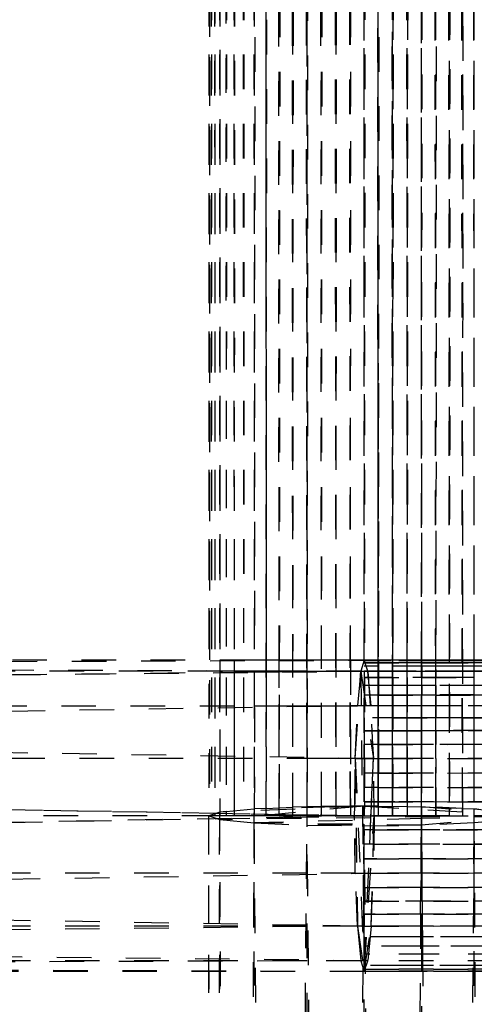
# Model space of a CAD drawing. Units: millimetres. Extents: x -2702 to 6465, y -2169 to 4989.
# Drawn here: x -738 to -712, y -197 to -140 of the extents above; entities that cross this region are included whole.
import ezdxf

# ---------------------------------------------------------------- set-up
doc = ezdxf.new("R2010")
doc.units = ezdxf.units.MM
doc.linetypes.add('Hidden', pattern=[4, 2, -2])
doc.layers.add('ORG7107A', color=7, linetype='Hidden', true_color=0x000000)
doc.layers.add('Safety zone', color=7, linetype='Continuous', true_color=0x000000)

msp = doc.modelspace()

# ---------------------------------------------------------------- linework, layer by layer
at = {"layer": 'ORG7107A', "color": 18, "lineweight": -3, "true_color": 0x000000}
for points in [[(-727.328, 1014.378), (-727.328, -176.65)], [(-727.178, 1014.378), (-727.178, -185.62)], [(-726.98, 1014.378), (-727.178, -185.62)], [(-726.98, 1014.378), (-726.696, -185.408)], [(-726.98, 1014.378), (-726.696, -185.408)], [(-726.98, 1014.378), (-726.98, -185.62)], [(-726.696, 1014.177), (-726.98, -185.458)], [(-726.696, 1014.176), (-726.322, -185.373)], [(-726.322, 1014.378), (-725.861, -185.328)], [(-726.322, 1014.378), (-726.322, -185.62)], [(-725.861, 1014.378), (-726.322, -185.373)], [(-725.861, 1014.378), (-725.315, -185.62)], [(-725.315, 1014.378), (-724.692, -185.215)], [(-725.315, 1014.378), (-725.315, -185.62)], [(-724.692, 1014.378), (-725.315, -185.62)], [(-724.692, 1014.378), (-724.001, -185.185)], [(-724, -185.62), (-723.253, 1014.378)], [(-723.253, -176.62), (-723.253, 1014.378)], [(-722.461, -185.122), (-721.641, 1014.378)], [(-722.461, -185.62), (-722.461, 1014.378)], [(-719.965, -185.067), (-719.136, 1014.378)], [(-719.965, -185.62), (-719.965, 1014.378)], [(-718.328, -184.811), (-718.328, 1014.378)], [(-717.519, -183.982), (-717.519, 1014.378)], [(-716.692, -183.144), (-717.519, 1014.378)], [(-717.519, -183.982), (-717.519, 1014.378)], [(-716.69, -182.305), (-716.69, 1014.378)], [(-716.69, -179.254), (-716.69, 1014.378)], [(-715.851, 1014.378), (-716.685, -178.086)], [(-715.851, -179.255), (-715.851, 1014.378)], [(-715.015, 1014.378), (-715.85, -183.142)], [(-715.015, -176.967), (-715.015, 1014.378)], [(-723.253, -185.155), (-724, 1013.962)], [(-724, -185.62), (-724, 1013.962)], [(-722.462, -185.122), (-723.252, 1013.933)], [(-713.403, -184.814), (-714.193, 1011.898)], [(-727.292, 1006.009), (-727.328, -185.62)], [(-727.291, 1006.009), (-727.291, -176.65)], [(-726.696, 722.656), (-726.696, -185.408)], [(-721.013, 714.322), (-721.64, -185.087)], [(-727.127, 706.01), (-726.98, -185.458)], [(-712.655, -184.814), (-712.655, 416.013)], [(-711.964, -184.815), (-712.31, 415.184)], [(-720.805, -185.113), (-721.222, 414.338)], [(-719.966, -185.067), (-720.385, 414.333)], [(-719.137, -185.057), (-719.551, 414.348)], [(-716.271, 414.379), (-715.852, -184.813)], [(-714.195, -184.811), (-714.605, 414.376)], [(-712.656, -184.815), (-713.029, 414.376)], [(-727.234, 414.233), (-727.291, -185.62)], [(-711.964, -183.982), (-711.964, 411.902)], [(-712.313, 408.015), (-712.654, -183.143)], [(-727.234, 406.011), (-727.178, -177.223)], [(-713.403, -183.982), (-713.403, 405.726)], [(-727.309, 405.409), (-727.292, -176.65)], [(-722.863, 405.379), (-723.252, -185.155)], [(-713.035, 405.529), (-713.403, -185.62)], [(-724.514, 123.38), (-724.687, -176.62)], [(-718.536, 122.747), (-718.328, -184.811)], [(-715.23, 122.747), (-715.021, -176.967)], [(-717.721, 113.571), (-717.52, -183.981)], [(-717.524, -178.086), (-717.717, 108.707)], [(-721.641, -185.087), (-721.641, 108.063)], [(-721.641, -182.307), (-721.641, 108.063)], [(-719.136, -185.057), (-719.136, 108.011)], [(-717.317, 107.392), (-717.516, -181.485)], [(-714.001, 106.849), (-714.189, -177.627)], [(-727.291, 106.012), (-727.291, -176.65)], [(-724.692, 106.012), (-724.692, -185.214)], [(-721.641, -185.087), (-721.84, 106.012)], [(-718.131, 106.385), (-718.324, -179.947)], [(-716.892, 106.384), (-716.696, -177.625)], [(-907.455, -176.62), (-725.86, -177.227)], [(-907.247, -177.252), (-718.328, -176.62)], [(-726.693, -176.62), (-726.696, -185.408)], [(-725.861, -176.62), (-725.861, -179.256)], [(-725.857, -176.62), (-725.861, -185.327)], [(-724.687, -176.62), (-724.692, -176.62)], [(-724.688, -179.352), (-724.687, -176.62)], [(-723.253, -185.155), (-723.258, -176.62)], [(-723.253, -182.219), (-723.253, -176.62)], [(-723.247, -176.62), (-723.252, -176.62)], [(-721.634, -176.62), (-721.641, -176.62)], [(-720.804, -185.077), (-720.798, -176.619)], [(-720.804, -185.078), (-720.804, -176.62)], [(-720.798, -176.62), (-720.804, -176.62)], [(-719.13, -176.62), (-719.136, -185.057)], [(-719.13, -176.62), (-719.136, -176.62)], [(-717.513, -176.62), (-718.328, -176.62)], [(-410.331, -176.629), (-718.328, -176.62)], [(-718.12, -177.252), (-718.328, -176.62)], [(-420.799, -176.684), (-718.328, -176.656)], [(-414.195, -176.656), (-718.328, -176.656)], [(-717.513, -176.77), (-718.328, -176.77)], [(-718.322, -176.967), (-718.328, -176.967)], [(-718.322, -176.77), (-717.513, -176.77)], [(-718.322, -176.77), (-425.861, -176.818)], [(-717.512, -176.967), (-718.322, -176.967)], [(-118.329, -176.638), (-718.321, -176.656)], [(-717.519, -176.967), (-717.519, -176.77)], [(-716.69, -176.62), (-717.513, -176.62)], [(-410.334, -177.04), (-717.513, -176.967)], [(-717.513, -176.967), (-717.513, -176.967)], [(-716.684, -176.62), (-716.69, -176.62)], [(-716.684, -176.77), (-716.69, -176.77)], [(-716.684, -176.967), (-716.689, -176.967)], [(-715.851, -176.62), (-716.684, -176.62)], [(-716.684, -176.966), (-716.684, -176.77)], [(-715.851, -176.967), (-716.684, -176.967)], [(479.194, -176.968), (-716.684, -177.251)], [(-715.845, -176.62), (-715.851, -176.62)], [(-715.845, -176.656), (-715.851, -176.656)], [(-715.851, -176.77), (-715.85, -176.77)], [(-715.845, -176.967), (-715.851, -176.967)], [(-715.845, -176.77), (-715.85, -176.77)], [(-715.845, -176.967), (-715.846, -176.967)], [(-715.015, -176.62), (-715.845, -176.62)], [(-715.015, -176.656), (-715.845, -176.656)], [(-715.845, -176.967), (-715.845, -176.77)], [(-715.015, -176.968), (-715.845, -176.968)], [(-715.021, -176.968), (-715.016, -184.813)], [(-715.009, -176.62), (-715.015, -176.62)], [(-715.008, -176.656), (-715.015, -176.656)], [(-715.009, -176.77), (-715.015, -176.77)], [(-715.009, -176.967), (-715.015, -176.967)], [(-715.009, -176.968), (-715.015, -176.968)], [(-714.194, -176.62), (-715.009, -176.62)], [(-715.009, -176.77), (-715.008, -176.77)], [(-715.009, -176.966), (-715.009, -176.77)], [(-715.009, -176.966), (-715.009, -177.626)], [(-715.009, -176.967), (-715.009, -176.967)], [(-714.194, -176.968), (-715.009, -176.968)], [(-714.194, -176.656), (-715.008, -176.656)], [(-715.008, -176.77), (-714.194, -176.77)], [(-714.188, -176.656), (-714.195, -176.656)], [(-714.188, -176.62), (-714.194, -176.62)], [(-714.189, -176.656), (-714.194, -176.656)], [(-714.194, -176.77), (-714.188, -176.77)], [(-714.194, -176.77), (-714.194, -176.77)], [(-714.194, -178.632), (-714.194, -176.771)], [(-714.188, -176.771), (-714.194, -176.771)], [(-714.188, -176.966), (-714.194, -176.966)], [(-714.188, -176.968), (-714.194, -176.968)], [(-713.403, -176.62), (-714.188, -176.62)], [(-713.403, -176.657), (-714.188, -176.656)], [(-714.188, -176.77), (-713.403, -176.77)], [(-711.963, -176.967), (-714.188, -176.967)], [(-713.403, -176.968), (-714.188, -176.968)], [(-713.403, -176.656), (-713.404, -176.656)], [(-713.403, -176.62), (-713.403, -176.62)], [(-713.397, -176.62), (-713.403, -176.62)], [(-713.397, -176.657), (-713.403, -176.657)], [(-713.403, -176.769), (-712.654, -176.769)], [(-713.397, -176.771), (-713.403, -176.771)], [(-713.397, -176.966), (-713.403, -176.966)], [(-713.398, -176.968), (-713.403, -176.968)], [(-712.655, -176.62), (-713.397, -176.62)], [(-712.655, -176.657), (-713.397, -176.657)], [(-712.655, -176.968), (-713.397, -176.968)], [(-712.65, -176.62), (-712.655, -176.62)], [(-712.65, -176.657), (-712.655, -176.657)], [(-712.655, -176.77), (-712.65, -176.77)], [(-712.65, -176.771), (-712.655, -176.771)], [(-710.331, -176.966), (-712.655, -176.966)], [(-712.65, -176.968), (-712.655, -176.968)], [(-711.964, -176.62), (-712.65, -176.62)], [(-711.964, -176.657), (-712.65, -176.657)], [(-710.334, -176.77), (-712.65, -176.77)], [(-712.65, -176.77), (-712.649, -176.77)], [(-711.964, -176.969), (-712.65, -176.968)], [(-711.959, -176.657), (-711.964, -176.657)], [(-711.964, -176.966), (-711.964, -176.771)], [(-724.692, -177.317), (-907.854, -179.256)], [(-718.536, -177.252), (-907.247, -177.252)], [(-907.056, -179.256), (-718.12, -177.252)], [(-726.696, -177.343), (-726.696, -185.408)], [(-726.696, -177.343), (-726.696, -185.409)], [(-725.86, -177.227), (-725.857, -177.227)], [(-725.857, -177.227), (-723.253, -177.236)], [(-724.686, -177.317), (-724.692, -177.317)], [(-723.253, -177.302), (-724.686, -177.317)], [(-723.253, -177.236), (-723.247, -177.236)], [(-723.247, -177.301), (-723.253, -177.302)], [(-723.247, -177.236), (-721.64, -177.241)], [(-721.64, -177.284), (-723.247, -177.301)], [(-721.64, -177.241), (-721.635, -177.241)], [(-721.635, -177.284), (-721.64, -177.284)], [(-721.635, -177.241), (-720.804, -177.244)], [(-720.804, -177.276), (-721.635, -177.284)], [(-720.804, -177.244), (-720.798, -177.244)], [(-720.798, -177.276), (-720.804, -177.276)], [(-720.798, -177.244), (-719.136, -177.25)], [(-719.136, -177.258), (-720.798, -177.276)], [(-719.136, -177.25), (-719.131, -177.25)], [(-719.131, -177.258), (-719.136, -177.258)], [(-719.131, -177.25), (-718.535, -177.252)], [(-718.535, -177.252), (-719.131, -177.258)], [(-718.852, -182.307), (-718.535, -177.252)], [(-718.535, -177.252), (-718.328, -177.252)], [(-718.535, -177.252), (-717.803, -182.306)], [(-718.535, -177.252), (-718.328, -194.583)], [(-718.535, -177.256), (-718.535, -177.252)], [(-718.535, -177.256), (-718.328, -177.254)], [(-718.535, -177.256), (-718.442, -185.048)], [(-717.519, -177.252), (-718.328, -177.252)], [(-718.328, -177.252), (-717.513, -177.252)], [(-718.328, -177.254), (-718.322, -177.254)], [(-718.322, -177.254), (-718.12, -177.252)], [(-417.514, -177.531), (-718.322, -177.625)], [(-718.12, -177.252), (-717.803, -182.306)], [(-717.929, -179.256), (-718.12, -177.252)], [(-716.69, -177.251), (-717.52, -177.251)], [(-411.337, -177.252), (-717.519, -177.252)], [(-717.513, -177.252), (-414.195, -177.346)], [(-716.69, -177.252), (-716.684, -177.252)], [(-715.845, -177.251), (-715.845, -177.251)], [(-715.845, -177.252), (-715.015, -177.252)], [(-715.015, -177.252), (-715.009, -177.252)], [(-715.009, -177.252), (-714.194, -177.252)], [(-714.194, -177.252), (-714.189, -177.252)], [(-714.189, -177.253), (-714.194, -177.253)], [(-714.188, -177.251), (-714.189, -177.251)], [(-714.189, -177.252), (-713.403, -177.252)], [(-713.403, -177.253), (-714.189, -177.253)], [(-713.403, -177.25), (-714.188, -177.251)], [(-713.403, -177.252), (-713.397, -177.252)], [(-713.397, -177.253), (-713.403, -177.253)], [(-713.397, -177.25), (-713.402, -177.25)], [(-712.655, -177.25), (-713.397, -177.25)], [(-713.397, -177.252), (-712.655, -177.252)], [(-712.655, -177.253), (-713.397, -177.253)], [(-712.65, -177.25), (-712.655, -177.25)], [(-712.655, -177.252), (-712.65, -177.252)], [(-712.65, -177.253), (-712.655, -177.253)], [(-711.964, -177.25), (-712.65, -177.25)], [(-712.65, -177.252), (-711.964, -177.252)], [(-711.964, -177.254), (-712.65, -177.253)], [(-711.959, -177.254), (-711.964, -177.254)], [(-717.513, -177.625), (-718.328, -177.625)], [(-718.323, -178.087), (-718.328, -178.087)], [(-717.519, -178.086), (-718.323, -178.087)], [(-717.513, -178.087), (-718.323, -178.087)], [(-717.519, -178.087), (-718.323, -178.087)], [(-718.322, -177.625), (-715.015, -177.626)], [(-717.521, -182.306), (-717.524, -178.087)], [(-717.519, -178.086), (-717.519, -177.625)], [(-717.513, -178.086), (-717.519, -178.086)], [(-717.519, -178.087), (-717.519, -178.087)], [(-717.513, -178.086), (-717.514, -178.086)], [(-715.01, -178.088), (-717.514, -178.087)], [(-717.514, -178.087), (-717.514, -178.087)], [(-716.696, -177.626), (-716.691, -184.812)], [(185.809, -177.739), (-716.691, -178.086)], [(-716.685, -178.087), (-716.691, -178.087)], [(-715.015, -178.087), (-716.685, -178.087)], [(-711.964, -177.625), (-715.851, -177.625)], [(-715.846, -177.625), (-715.846, -177.625)], [(-715.015, -180.692), (-715.015, -177.626)], [(-714.189, -178.087), (-715.015, -178.087)], [(-715.014, -177.626), (-423.253, -177.739)], [(-715.01, -178.085), (-715.011, -179.253)], [(-715.01, -178.085), (-715.009, -177.626)], [(-711.964, -178.09), (-715.009, -178.088)], [(-714.189, -178.086), (-714.19, -179.95)], [(-714.189, -178.086), (-714.189, -177.627)], [(-419.961, -178.087), (-714.189, -178.087)], [(-713.403, -178.086), (-713.403, -178.085)], [(-713.403, -178.089), (-713.403, -178.087)], [(-713.403, -178.635), (-713.403, -178.09)], [(-711.964, -178.086), (-711.964, -177.628)], [(-718.324, -178.632), (-718.328, -178.632)], [(-718.324, -178.632), (-718.323, -178.632)], [(-716.685, -178.632), (-718.324, -178.632)], [(-716.69, -178.632), (-717.519, -178.632)], [(-717.519, -178.633), (-717.514, -178.633)], [(-717.519, -179.255), (-717.519, -178.633)], [(-717.514, -178.633), (-714.19, -178.635)], [(-716.685, -178.633), (-716.688, -183.144)], [(-711.964, -178.63), (-716.685, -178.632)], [(-414.195, -178.632), (-716.685, -178.632)], [(-714.194, -180.695), (-714.194, -178.634)], [(-714.189, -178.635), (-417.515, -178.789)], [(-711.964, -179.256), (-711.964, -178.636)], [(-118.329, -178.944), (-715.01, -179.254)], [(-720.804, -179.289), (-907.979, -182.307)], [(-907.854, -179.256), (-724.692, -179.256)], [(-717.803, -182.307), (-907.056, -179.256)], [(-725.861, -179.256), (-725.861, -185.328)], [(-724.692, -179.256), (-724.688, -179.256)], [(-724.688, -179.352), (-724.692, -185.214)], [(-724.688, -179.256), (-723.253, -179.256)], [(-723.253, -179.256), (-723.248, -179.256)], [(-723.248, -179.256), (-721.641, -179.256)], [(-721.641, -179.256), (-721.636, -179.256)], [(-721.636, -179.256), (-720.804, -179.256)], [(-720.804, -179.256), (-720.799, -179.256)], [(-720.799, -179.289), (-720.804, -179.289)], [(-720.799, -179.256), (-719.136, -179.256)], [(-719.136, -179.262), (-720.799, -179.289)], [(-719.136, -179.256), (-719.132, -179.256)], [(-719.132, -179.262), (-719.136, -179.262)], [(-719.132, -179.256), (-718.727, -179.256)], [(-718.727, -179.256), (-719.132, -179.262)], [(-718.328, -179.256), (-718.727, -179.256)], [(-717.803, -182.306), (-717.929, -179.256)], [(-715.011, -179.254), (-717.519, -179.255)], [(-717.515, -179.256), (-717.519, -179.256)], [(-717.516, -179.256), (-717.519, -179.256)], [(-715.852, -179.256), (-717.514, -179.256)], [(-416.691, -179.429), (-717.514, -179.256)], [(-716.685, -179.255), (-716.686, -179.255)], [(-713.402, -179.256), (-715.851, -179.256)], [(-715.011, -179.254), (-715.012, -180.693)], [(-713.399, -179.256), (-713.402, -179.256)], [(-417.515, -179.256), (-712.655, -179.256)], [(-715.851, -179.947), (-718.328, -179.947)], [(-718.325, -181.486), (-718.324, -179.947)], [(-717.519, -180.694), (-717.519, -179.947)], [(-716.693, -181.486), (-716.694, -179.948)], [(-716.69, -179.946), (-709.958, -179.942)], [(-716.69, -180.695), (-716.69, -179.948)], [(-714.19, -179.947), (-715.851, -179.947)], [(-715.851, -180.696), (-715.851, -179.948)], [(-715.015, -180.693), (-117.517, -180.32)], [(-715.011, -179.949), (-715.014, -179.949)], [(-415.016, -180.136), (-715.011, -179.949)], [(-714.191, -180.693), (-714.19, -179.95)], [(-416.691, -179.947), (-714.19, -179.947)], [(-711.964, -180.694), (-711.964, -179.951)], [(-718.324, -180.695), (-718.328, -180.695)], [(-718.324, -180.695), (-716.687, -180.694)], [(-717.52, -180.695), (-718.324, -180.695)], [(-717.519, -180.695), (-717.52, -180.695)], [(-717.519, -180.695), (-717.52, -180.695)], [(-717.519, -180.695), (-717.519, -180.694)], [(-717.515, -180.695), (-717.519, -180.695)], [(-717.519, -181.486), (-717.519, -180.695)], [(-717.519, -180.695), (-717.519, -180.695)], [(-717.516, -180.695), (-717.516, -180.694)], [(-716.69, -180.695), (-717.516, -180.695)], [(-716.69, -180.696), (-717.516, -180.695)], [(-716.687, -180.696), (-717.516, -180.695)], [(-717.516, -180.695), (-717.516, -180.695)], [(-427.178, -180.513), (-716.69, -180.694)], [(-716.69, -180.695), (-716.69, -180.695)], [(-716.686, -180.695), (-716.69, -180.695)], [(-716.69, -182.305), (-716.69, -180.696)], [(-716.686, -180.694), (-715.015, -180.693)], [(-116.688, -181.091), (-716.686, -180.696)], [(-715.848, -180.695), (-715.851, -180.695)], [(-715.851, -181.486), (-715.851, -180.696)], [(-715.015, -181.486), (-715.015, -180.693)], [(-418.328, -180.695), (-715.015, -180.695)], [(-715.012, -180.697), (-715.012, -181.486)], [(-714.194, -185.62), (-714.194, -180.698)], [(-714.191, -180.693), (-714.191, -181.486)], [(-711.964, -181.486), (-711.964, -180.699)], [(-718.328, -182.307), (-718.328, -181.486)], [(-718.325, -181.486), (-718.328, -181.486)], [(-717.519, -181.485), (-717.517, -181.485)], [(-419.963, -181.486), (-717.519, -181.486)], [(-717.516, -181.486), (-717.517, -183.144)], [(-717.516, -181.485), (-117.52, -181.09)], [(-717.516, -181.486), (-717.516, -181.485)], [(481.67, -182.307), (-717.516, -181.487)], [(-716.692, -182.307), (-716.693, -181.486)], [(-715.851, -182.309), (-715.851, -181.486)], [(-717.519, -182.306), (-118.329, -181.896)], [(-718.892, -185.62), (-907.979, -182.307)], [(-720.804, -182.307), (-907.979, -182.307)], [(-906.93, -182.307), (-717.764, -185.62)], [(-723.253, -185.155), (-723.253, -182.219)], [(-723.253, -185.155), (-723.253, -182.219)], [(-720.802, -182.307), (-720.804, -182.307)], [(-719.136, -182.307), (-720.802, -182.307)], [(-719.134, -182.307), (-719.136, -182.307)], [(-718.852, -182.307), (-719.134, -182.307)], [(-718.885, -185.054), (-718.852, -182.307)], [(-718.852, -182.307), (-718.328, -182.307)], [(-718.852, -182.307), (-718.328, -194.619)], [(-718.852, -182.307), (-718.727, -191.984)], [(-718.852, -188.933), (-718.852, -182.307)], [(-718.328, -182.298), (-718.851, -182.29)], [(-718.325, -182.298), (-718.328, -182.298)], [(-718.328, -182.307), (-717.803, -182.306)], [(-718.328, -194.619), (-717.803, -182.307)], [(481.67, -182.307), (-718.328, -182.307)], [(-718.328, -182.307), (-718.328, -182.307)], [(-718.326, -182.307), (-718.327, -183.982)], [(-717.803, -182.307), (-718.325, -182.298)], [(-717.875, -183.982), (-717.803, -182.307)], [(-717.803, -182.306), (-717.519, -182.306)], [(-717.764, -185.619), (-717.803, -182.307)], [(-717.52, -184.81), (-717.521, -182.307)], [(-717.519, -183.143), (-717.519, -182.307)], [(-717.517, -183.143), (481.67, -182.307)], [(-716.69, -182.307), (-716.69, -182.306)], [(-716.69, -184.812), (-716.69, -182.306)], [(-716.688, -182.306), (-716.69, -182.306)], [(-715.851, -182.305), (-716.687, -182.306)], [(-715.851, -183.142), (-715.851, -182.309)], [(-715.015, -183.982), (-715.015, -182.309)], [(-715.013, -182.309), (-715.014, -184.813)], [(-714.192, -182.31), (-714.193, -183.143)], [(-711.964, -183.143), (-711.964, -182.311)], [(-717.521, -183.143), (-718.326, -183.143)], [(-717.521, -183.144), (-718.326, -183.143)], [(-717.517, -183.143), (-717.521, -183.143)], [(-717.52, -183.981), (481.67, -183.143)], [(-717.52, -183.981), (481.67, -183.143)], [(-717.519, -183.144), (-717.519, -183.143)], [(-717.518, -183.144), (-717.519, -183.144)], [(-717.518, -183.982), (-717.517, -183.144)], [(-118.328, -182.725), (-717.517, -183.143)], [(481.67, -183.143), (-717.517, -183.143)], [(481.67, -183.982), (-717.517, -183.144)], [(-716.691, -183.144), (-717.517, -183.144)], [(-716.69, -185.62), (-716.692, -183.144)], [(-716.688, -183.144), (-716.69, -184.81)], [(-715.851, -184.812), (-715.851, -183.145)], [(-715.85, -183.145), (-715.851, -185.205)], [(-714.193, -183.982), (-714.193, -183.146)], [(-712.654, -183.982), (-712.654, -183.147)], [(-711.964, -183.982), (-711.964, -183.148)], [(-118.328, -183.563), (-717.52, -183.981)], [(-718.328, -184.811), (-718.328, -183.982)], [(-717.91, -184.811), (-717.875, -183.982)], [(-717.52, -183.982), (-717.52, -184.81)], [(-717.52, -183.982), (-710.795, -183.982)], [(481.67, -183.982), (-717.52, -183.982)], [(-418.327, -184.189), (-717.52, -183.983)], [(-717.518, -183.983), (-717.52, -183.983)], [(-717.518, -183.982), (-717.519, -184.811)], [(-714.194, -184.814), (-714.194, -183.982)], [(-714.193, -183.982), (-714.194, -185.62)], [(-712.654, -183.982), (-712.655, -185.186)], [(-718.327, -184.811), (-718.328, -185.619)], [(-118.33, -184.811), (-718.328, -184.811)], [(-718.328, -184.811), (-717.91, -184.811)], [(-718.014, -187.257), (-717.91, -184.811)], [(-717.91, -184.811), (-717.91, -184.811)], [(-717.909, -184.811), (-717.773, -184.811)], [(-717.773, -184.811), (-717.52, -184.81)], [(-717.52, -184.811), (-717.519, -185.057)], [(-717.519, -185.057), (-717.52, -184.811)], [(-717.519, -184.81), (-124.002, -184.4)], [(-717.519, -185.057), (-717.519, -184.811)], [(-717.519, -185.057), (-717.519, -184.812)], [(-717.519, -184.812), (-717.519, -185.619)], [(-717.519, -185.057), (-717.519, -184.812)], [(-716.689, -184.81), (-716.69, -184.81)], [(-716.69, -184.812), (-716.69, -184.812)], [(-716.69, -185.067), (-716.69, -184.812)], [(-715.015, -185.087), (-715.015, -184.813)], [(-714.195, -184.814), (-714.195, -184.812)], [(-726.696, -185.409), (-727.328, -185.62)], [(-727.328, -563.851), (-726.696, -185.409)], [(-726.98, -185.459), (-726.98, -185.62)], [(-718.328, -185.047), (-726.696, -185.83)], [(-718.328, -185.047), (-726.696, -185.409)], [(-726.323, -185.373), (-726.696, -185.409)], [(-724.692, -563.446), (-726.696, -185.409)], [(-726.696, -185.409), (-726.696, -185.62)], [(-726.696, -185.409), (-726.696, -185.62)], [(-726.696, -185.409), (-726.696, -185.62)], [(-726.696, -563.64), (-726.696, -185.409)], [(-726.323, -185.373), (-724.692, -185.215)], [(-726.322, -185.373), (-726.322, -185.62)], [(-725.861, -185.328), (-725.861, -185.62)], [(-719.965, -185.09), (-724.692, -185.215)], [(-724.001, -185.186), (-724.692, -185.215)], [(-724.692, -185.215), (-724.692, -185.62)], [(-724.692, -185.215), (-724.692, -185.62)], [(-724.692, -563.446), (-724.692, -185.322)], [(-724.692, -185.322), (-724.692, -185.62)], [(-724.642, -557.246), (-721.643, -185.357)], [(-724.001, -185.186), (-723.252, -185.155)], [(-723.253, -185.62), (-723.252, -185.155)], [(-723.252, -185.155), (-722.461, -185.122)], [(-722.461, -185.122), (-722.462, -185.122)], [(-721.641, -185.087), (-722.461, -185.122)], [(-722.461, -185.62), (-722.461, -185.122)], [(-721.643, -185.357), (-721.641, -185.134)], [(-720.805, -185.077), (-721.641, -185.087)], [(-721.631, -186.152), (-721.641, -185.087)], [(-721.641, -186.152), (-721.641, -185.087)], [(-721.641, -185.087), (-721.641, -185.087)], [(-721.64, -185.357), (-721.641, -185.357)], [(-719.966, -185.067), (-720.805, -185.077)], [(-720.804, -185.078), (-720.804, -185.076)], [(-720.804, -185.078), (-720.804, -185.112)], [(-720.804, -185.113), (-720.804, -185.112)], [(-720.804, -185.62), (-720.804, -185.113)], [(-719.966, -185.09), (-719.966, -185.067)], [(-718.328, -185.047), (-719.965, -185.09)], [(-719.136, -185.057), (-719.965, -185.067)], [(-719.965, -185.62), (-719.965, -185.067)], [(-719.137, -185.069), (-719.137, -185.068)], [(-718.885, -185.054), (-719.136, -185.057)], [(-719.136, -185.057), (-719.136, -185.057)], [(-719.136, -185.057), (-719.136, -185.596)], [(-719.136, -185.057), (-719.136, -185.057)], [(-719.136, -185.069), (-719.136, -185.068)], [(-719.136, -185.068), (-719.136, -185.068)], [(-718.892, -185.62), (-718.885, -185.062)], [(-718.328, -185.047), (-718.885, -185.054)], [(-718.885, -185.062), (-718.885, -185.054)], [(-718.442, -185.048), (-718.328, -194.583)], [(-718.328, -188.096), (-718.328, -185.047)], [(-718.328, -185.619), (-718.328, -185.047)], [(-718.328, -185.047), (-718.328, -185.047)], [(-718.328, -185.047), (-718.328, -185.047)], [(-718.328, -185.047), (-718.328, -185.047)], [(-718.328, -185.047), (-718.328, -185.047)], [(-718.328, -185.62), (-117.521, -185.215)], [(-716.69, -185.151), (-718.327, -185.047)], [(-718.327, -185.047), (-715.851, -185.205)], [(-717.52, -185.057), (-718.327, -185.047)], [(-717.52, -185.057), (-717.519, -185.057)], [(-717.519, -185.057), (-717.52, -185.057)], [(-717.519, -185.057), (-717.519, -185.057)], [(-717.518, -185.057), (-715.852, -185.077)], [(-716.69, -185.067), (-716.69, -185.62)], [(-716.69, -185.62), (-716.69, -185.067)], [(-712.655, -185.408), (-716.69, -185.151)], [(-715.852, -185.077), (-715.852, -185.204)], [(-715.851, -185.077), (-715.852, -185.077)], [(-715.852, -185.205), (-715.852, -185.205)], [(-715.851, -185.077), (-715.015, -185.087)], [(-715.851, -185.205), (-715.851, -185.204)], [(-715.851, -185.205), (-715.851, -185.618)], [(-715.02, -185.617), (-715.016, -185.258)], [(-715.015, -185.088), (-715.016, -185.258)], [(-715.015, -185.087), (-715.015, -185.088)], [(-715.015, -185.088), (-715.015, -185.087)], [(-715.015, -185.088), (-715.015, -185.087)], [(-715.015, -185.087), (-715.015, -185.087)], [(-715.015, -185.088), (-715.015, -185.619)], [(-715.011, -185.617), (-715.015, -185.088)], [(-713.403, -185.238), (-715.014, -185.087)], [(-715.014, -185.087), (-712.655, -185.186)], [(-714.194, -185.62), (-714.194, -185.121)], [(-712.655, -185.186), (-714.193, -185.122)], [(-713.403, -185.62), (-713.403, -185.154)], [(-713.403, -185.62), (-713.403, -185.154)], [(-709.328, -185.62), (-713.402, -185.238)], [(-712.655, -185.186), (-712.655, -185.185)], [(-712.655, -185.186), (-712.655, -185.408)], [(-712.655, -185.186), (-712.655, -185.186)], [(-712.655, -185.408), (-712.655, -185.187)], [(-712.655, -185.408), (-712.655, -185.408)], [(-712.655, -185.408), (-712.655, -185.62)], [(-712.654, -185.186), (-711.964, -185.215)], [(-709.328, -185.62), (-712.654, -185.408)], [(-709.961, -185.522), (-711.964, -185.215)], [(-711.964, -185.373), (-711.964, -185.215)], [(-711.964, -185.215), (-710.795, -185.328)], [(-711.964, -185.62), (-711.964, -185.373)], [(-718.892, -185.62), (-908.019, -185.62)], [(-907.979, -188.933), (-718.892, -185.62)], [(-906.93, -188.933), (-717.764, -185.62)], [(-726.697, -563.64), (-727.328, -185.62)], [(-727.291, -185.62), (-727.328, -185.62)], [(-727.328, -563.851), (-727.328, -185.62)], [(-727.328, -185.62), (-726.696, -185.83)], [(-726.98, -185.62), (-727.178, -185.62), (-727.291, -185.62)], [(-726.322, -185.62), (-726.696, -185.62), (-726.98, -185.62)], [(-726.696, -185.83), (-726.696, -185.62)], [(-709.96, -185.627), (-726.696, -185.83)], [(-726.696, -185.83), (-724.692, -186.025)], [(-726.696, -564.062), (-724.692, -186.025)], [(-725.861, -185.62), (-725.861, -185.62), (-726.322, -185.62)], [(-724.692, -185.62), (-725.315, -185.62), (-725.861, -185.62)], [(-724, -185.62), (-724.692, -185.62)], [(-715.009, -185.769), (-724.692, -186.025)], [(-715.015, -186.152), (-724.692, -186.025)], [(-724.692, -186.025), (-721.641, -186.152)], [(-721.641, -564.383), (-724.692, -186.025)], [(-723.253, -185.62), (-724, -185.62)], [(-723.253, -185.62), (-722.461, -185.62)], [(-720.804, -185.62), (-721.641, -185.62), (-722.461, -185.62)], [(-721.641, -185.62), (-720.804, -185.62)], [(-719.965, -185.62), (-719.965, -185.62), (-720.804, -185.62)], [(-719.136, -185.62), (-719.965, -185.62)], [(-719.136, -185.62), (-719.136, -185.596)], [(-718.328, -185.62), (-718.328, -185.62), (-719.136, -185.62)], [(-718.889, -185.872), (-718.892, -185.62)], [(-718.852, -188.933), (-718.889, -185.872)], [(-715.851, -185.62), (-718.328, -185.62)], [(-718.328, -194.619), (-717.764, -185.62)], [(-718.328, -185.62), (-718.328, -185.62)], [(-715.011, -185.622), (-718.328, -185.62)], [(-718.328, -185.729), (-718.327, -185.729)], [(-717.929, -191.983), (-717.764, -185.62)], [(-717.764, -185.62), (-717.803, -188.933)], [(-717.773, -186.428), (472.669, -185.626)], [(-716.69, -185.62), (-717.519, -185.62)], [(-716.69, -185.62), (-717.519, -185.62)], [(-715.851, -185.62), (-716.69, -185.62), (-717.519, -185.62)], [(-715.851, -185.62), (-717.519, -185.62)], [(-716.69, -185.62), (-715.851, -185.62)], [(-715.851, -185.62), (-715.851, -185.618)], [(-715.02, -185.62), (-715.851, -185.62)], [(-715.027, -186.426), (-715.02, -185.622)], [(-715.02, -185.622), (-715.02, -185.617)], [(-709.961, -185.62), (-715.02, -185.62)], [(-715.015, -185.62), (-714.194, -185.62)], [(-713.403, -185.62), (-715.015, -185.62)], [(-715.015, -185.62), (-714.194, -185.62)], [(-714.194, -185.62), (-715.015, -185.62)], [(-715.015, -185.62), (-714.194, -185.62)], [(-714.194, -185.62), (-715.015, -185.62)], [(-715.015, -185.62), (-713.403, -185.62)], [(-709.328, -185.62), (-715.015, -186.152)], [(-715.015, -185.62), (-715.015, -185.622)], [(-715.015, -185.622), (-715.015, -186.428)], [(-715.015, -564.383), (-711.964, -186.025)], [(-715.011, -185.622), (-715.011, -185.617)], [(-709.96, -185.625), (-715.011, -185.622)], [(-715.004, -186.426), (-715.011, -185.622)], [(-709.96, -185.636), (-715.009, -185.769)], [(-711.964, -186.025), (-715.007, -186.152)], [(-709.328, -185.62), (-711.964, -186.025)], [(-711.964, -185.624), (-711.964, -185.62)], [(-711.964, -186.428), (-711.964, -185.624)], [(-709.96, -185.83), (-711.964, -186.025)], [(-709.96, -564.062), (-711.964, -186.025)], [(-721.641, -525.842), (-721.641, -186.152)], [(-715.023, -186.152), (-721.641, -186.152)], [(-721.641, -186.152), (-718.328, -186.192)], [(-721.641, -564.383), (-718.328, -186.192)], [(-718.722, -518.236), (-721.631, -186.152)], [(-718.328, -186.192), (-715.023, -186.152)], [(-716.676, -374.735), (-718.328, -186.192)], [(-717.773, -186.429), (-718.328, -186.428)], [(-709.958, -186.423), (-717.773, -186.428)], [(-415.015, -186.428), (-717.773, -186.428)], [(-709.96, -186.434), (-717.773, -186.429)], [(-715.034, -187.255), (-715.027, -186.43)], [(-715.027, -186.43), (-715.027, -186.426)], [(-715.015, -186.428), (-715.015, -186.431)], [(-715.015, -186.431), (-715.015, -187.257)], [(-715.004, -186.431), (-715.004, -186.426)], [(-714.997, -187.255), (-715.004, -186.431)], [(-711.964, -186.433), (-711.964, -186.428)], [(-711.964, -187.257), (-711.964, -186.433)], [(-717.783, -187.257), (-109.329, -186.837)], [(-717.783, -187.257), (-718.328, -187.257)], [(-718.328, -188.096), (-109.973, -187.671)], [(-709.957, -187.252), (-717.783, -187.257)], [(-709.959, -187.257), (-717.783, -187.257)], [(481.67, -188.096), (-717.783, -187.258)], [(-715.049, -188.933), (-715.034, -187.255)], [(-715.015, -187.257), (-715.015, -188.096)], [(-714.991, -188.097), (-714.997, -187.255)], [(-711.964, -188.101), (-711.964, -187.257)], [(178.39, -188.721), (-718.328, -188.096)], [(-718.328, -188.933), (-718.328, -188.096)], [(-718.328, -188.933), (481.67, -188.096)], [(481.67, -188.096), (-718.328, -188.096)], [(-718.328, -518.231), (-718.328, -188.096)], [(-715.015, -188.096), (-715.015, -188.098)], [(-715.015, -188.098), (-715.015, -191.292)], [(-714.991, -188.099), (-714.991, -188.097)], [(-714.984, -188.932), (-714.991, -188.099)], [(-711.964, -188.932), (-711.964, -188.101)], [(-721.64, -191.937), (-907.979, -188.933)], [(-721.641, -188.933), (-907.979, -188.933)], [(-907.056, -191.984), (-717.803, -188.933)], [(-718.852, -188.933), (-721.641, -188.933)], [(-718.852, -188.933), (-718.328, -188.933)], [(-718.852, -188.949), (-717.803, -188.933)], [(-718.727, -191.984), (-718.852, -188.933)], [(-714.984, -188.933), (-718.328, -188.933)], [(-718.328, -189.753), (481.144, -188.933)], [(-718.328, -188.933), (-718.328, -189.753)], [(481.67, -189.753), (-718.328, -188.933)], [(-717.929, -191.983), (-717.803, -188.933)], [(-715.049, -188.933), (-715.056, -189.755)], [(-715.049, -188.933), (-714.984, -188.933)], [(-714.977, -189.756), (-714.984, -188.932)], [(-709.978, -188.933), (-714.984, -188.933)], [(-711.964, -188.933), (-711.964, -188.932)], [(-711.964, -189.757), (-711.964, -188.933)], [(-715.015, -189.755), (-718.328, -189.753)], [(-718.328, -190.545), (-718.328, -189.753)], [(481.67, -189.753), (-718.328, -189.753)], [(-715.069, -191.292), (-715.056, -189.755)], [(-409.953, -189.957), (-715.015, -189.755)], [(-714.965, -191.292), (-714.977, -189.756)], [(-711.964, -190.544), (-711.964, -189.757)], [(-718.328, -190.545), (-109.329, -190.143)], [(-109.329, -190.545), (-718.328, -190.545)], [(-709.951, -190.55), (-718.328, -190.545)], [(-718.328, -191.292), (-718.328, -190.545)], [(-711.964, -190.549), (-711.964, -190.544)], [(-711.964, -191.292), (-711.964, -190.549)], [(-718.328, -191.292), (-118.33, -190.918)], [(478.306, -191.292), (-718.328, -191.292)], [(-415.016, -191.467), (-718.328, -191.292)], [(-718.328, -191.984), (481.67, -191.292)], [(-718.328, -191.292), (-718.328, -191.984)], [(-715.069, -191.292), (-717.933, -518.235)], [(-715.015, -192.605), (-715.015, -191.292)], [(-715.015, -191.292), (-715.015, -191.292)], [(-714.95, -193.153), (-714.965, -191.292)], [(-711.964, -563.445), (-711.964, -191.293)], [(-721.641, -191.984), (-907.854, -191.984)], [(-721.641, -192.015), (-907.456, -193.986)], [(-718.12, -193.988), (-907.056, -191.984)], [(-718.727, -191.984), (-721.641, -191.984)], [(-718.727, -191.984), (-721.641, -192.015)], [(-718.727, -191.984), (-721.64, -191.937)], [(-718.328, -191.984), (-718.727, -191.984)], [(-718.727, -191.984), (-718.535, -193.988)], [(-718.727, -191.984), (-718.328, -194.619)], [(-718.328, -194.62), (-717.929, -191.984)], [(-718.328, -192.607), (-718.328, -191.984)], [(481.67, -191.984), (-718.328, -192.607)], [(481.67, -191.984), (-718.328, -191.984)], [(-711.932, -191.987), (-718.328, -191.984)], [(-717.929, -191.984), (-718.12, -193.988)], [(-718.328, -192.607), (-718.328, -193.153)], [(481.67, -193.153), (-718.328, -192.607)], [(-711.929, -192.607), (-718.328, -192.607)], [(472.67, -192.611), (-718.328, -193.153)], [(-715.015, -192.605), (-715.015, -563.318)], [(-718.328, -193.614), (-718.328, -193.153)], [(481.67, -193.153), (-718.328, -193.614)], [(481.67, -193.153), (-718.328, -193.153)], [(-710, -193.156), (-718.328, -193.153)], [(-714.946, -193.613), (-714.95, -193.153)], [(-718.535, -193.988), (-907.455, -194.62)], [(-718.328, -194.62), (-907.247, -193.988)], [(-718.535, -193.988), (-721.641, -193.988)], [(-718.328, -193.988), (-718.535, -193.988)], [(-718.535, -193.988), (-718.328, -194.619)], [(481.67, -193.614), (-718.328, -193.988)], [(-718.328, -193.614), (-718.328, -193.988)], [(481.67, -193.988), (-718.328, -193.614)], [(-710.003, -193.614), (-718.328, -193.614)], [(-718.328, -194.62), (-718.12, -193.988)], [(-718.328, -193.988), (-718.328, -194.272)], [(481.67, -194.272), (-718.328, -193.988)], [(481.67, -193.988), (-718.328, -193.988)], [(-714.946, -193.614), (-714.946, -193.613)], [(-711.964, -563.445), (-714.946, -193.614)], [(-411.964, -194.2), (-718.328, -194.272)], [(473.302, -194.272), (-718.328, -194.272)], [(-718.328, -194.469), (-718.328, -194.272)], [(481.67, -194.469), (-718.328, -194.272)], [(-718.328, -194.469), (-109.961, -194.369)], [(-718.328, -194.583), (481.67, -194.469)], [(-718.328, -194.469), (-126.697, -194.526)], [(481.67, -194.469), (-718.328, -194.469)], [(-718.328, -194.469), (-718.328, -194.583)], [(-718.328, -194.62), (-718.328, -194.583)], [(481.67, -194.62), (-718.328, -194.583)], [(481.67, -194.583), (-718.328, -194.583)], [(-126.697, -194.602), (-718.328, -194.62)], [(-715.097, -194.583), (-715.098, -194.583)], [(-718.328, -194.62), (-907.455, -194.62)], [(472.686, -194.62), (-718.328, -194.62)]]:
    msp.add_lwpolyline(points, dxfattribs=at)
at = {"layer": 'ORG7107A', "color": 18, "true_color": 0x000000}
for points in [[(-718.328, -184.811), (-718.328, 108.015)], [(-718.328, -184.811), (-718.328, 108.015)], [(-726.605, 106.012), (-726.693, -176.62)], [(-726.605, 106.012), (-726.693, -176.62)], [(-725.861, 106.012), (-725.861, -176.62)], [(-725.861, 106.012), (-725.861, -176.62)], [(-725.728, 106.012), (-725.857, -176.62)], [(-725.728, 106.012), (-725.857, -176.62)], [(-720.804, -176.62), (-720.804, 106.012)], [(-720.804, -176.62), (-720.804, 106.012)], [(-720.798, -176.619), (-720.6, 106.012)], [(-720.798, -176.619), (-720.6, 106.012)], [(-719.13, -176.62), (-718.94, 106.01)], [(-719.13, -176.62), (-718.94, 106.01)], [(-717.519, -176.77), (-717.519, 106.012)], [(-717.519, -176.77), (-717.519, 106.012)], [(-716.684, -176.77), (-716.486, 106.012)], [(-716.684, -176.77), (-716.486, 106.012)], [(-715.845, -176.77), (-715.648, 106.012)], [(-715.845, -176.77), (-715.648, 106.012)], [(-715.009, -176.77), (-714.815, 106.013)], [(-715.009, -176.77), (-714.815, 106.013)], [(-714.194, -176.771), (-714.194, 106.013)], [(-714.194, -176.771), (-714.194, 106.013)], [(-713.403, -176.771), (-713.403, 106.013)], [(-713.403, -176.771), (-713.403, 106.013)], [(-713.397, -176.771), (-713.221, 106.013)], [(-713.397, -176.771), (-713.221, 106.013)], [(-712.65, -176.771), (-712.487, 106.013)], [(-712.65, -176.771), (-712.487, 106.013)], [(-711.964, -176.771), (-711.964, 106.014)], [(-711.964, -176.771), (-711.964, 106.014)], [(-724.692, -176.62), (-907.455, -176.62)], [(-724.692, -176.62), (-907.455, -176.62)], [(-723.252, -176.62), (-724.687, -176.62)], [(-723.252, -176.62), (-724.687, -176.62)], [(-721.641, -176.62), (-723.247, -176.62)], [(-721.641, -176.62), (-723.247, -176.62)], [(-720.804, -176.62), (-721.634, -176.62)], [(-720.804, -176.62), (-721.634, -176.62)], [(-719.136, -176.62), (-720.798, -176.62)], [(-719.136, -176.62), (-720.798, -176.62)], [(-718.328, -176.62), (-719.13, -176.62)], [(-718.328, -176.62), (-719.13, -176.62)], [(-718.328, -176.62), (-718.535, -177.252)], [(-718.328, -176.62), (-718.535, -177.252)], [(-717.519, -177.625), (-717.519, -176.967)], [(-717.519, -177.625), (-717.519, -176.967)], [(-716.69, -176.77), (-717.513, -176.77)], [(-716.69, -176.77), (-717.513, -176.77)], [(-716.685, -177.626), (-716.684, -176.966)], [(-716.685, -177.626), (-716.684, -176.966)], [(-715.85, -176.77), (-716.684, -176.77)], [(-715.85, -176.77), (-716.684, -176.77)], [(-715.846, -177.626), (-715.845, -176.967)], [(-715.846, -177.626), (-715.845, -176.967)], [(-715.015, -176.77), (-715.845, -176.77)], [(-715.015, -176.77), (-715.845, -176.77)], [(-715.015, -177.626), (-715.015, -176.967)], [(-715.015, -177.626), (-715.015, -176.967)], [(-714.194, -176.771), (-715.009, -176.77)], [(-714.194, -176.771), (-715.009, -176.77)], [(-714.194, -176.967), (-715.009, -176.967)], [(-714.194, -176.967), (-715.009, -176.967)], [(-713.403, -176.771), (-714.188, -176.771)], [(-713.403, -176.771), (-714.188, -176.771)], [(-712.655, -176.771), (-713.397, -176.771)], [(-712.655, -176.771), (-713.397, -176.771)], [(-711.964, -176.771), (-712.65, -176.771)], [(-711.964, -176.771), (-712.65, -176.771)], [(-711.964, -177.628), (-711.964, -176.966)], [(-711.964, -177.628), (-711.964, -176.966)], [(-718.535, -177.252), (-718.727, -179.256)], [(-718.535, -177.252), (-718.727, -179.256)], [(-717.519, -178.633), (-717.519, -178.086)], [(-717.519, -178.633), (-717.519, -178.086)], [(-717.514, -178.633), (-717.514, -178.086)], [(-717.514, -178.633), (-717.514, -178.086)], [(-716.691, -178.087), (-717.514, -178.087)], [(-716.691, -178.087), (-717.514, -178.087)], [(-716.69, -177.626), (-717.513, -177.625)], [(-716.69, -177.626), (-717.513, -177.625)], [(-716.685, -178.633), (-716.685, -178.086)], [(-716.685, -178.633), (-716.685, -178.086)], [(-715.009, -177.626), (-715.009, -177.626)], [(-715.009, -177.626), (-715.009, -177.626)], [(-711.964, -178.636), (-711.964, -178.086)], [(-711.964, -178.636), (-711.964, -178.086)], [(-718.852, -182.307), (-718.727, -179.256)], [(-718.852, -182.307), (-718.727, -179.256)], [(-717.519, -179.256), (-718.328, -179.256)], [(-717.519, -179.256), (-718.328, -179.256)], [(-717.519, -179.947), (-717.519, -179.255)], [(-717.519, -179.947), (-717.519, -179.255)], [(-716.69, -179.948), (-716.69, -179.254)], [(-716.69, -179.948), (-716.69, -179.254)], [(-715.851, -179.948), (-715.851, -179.256)], [(-715.851, -179.948), (-715.851, -179.256)], [(-712.655, -179.256), (-713.399, -179.256)], [(-712.655, -179.256), (-713.399, -179.256)], [(-711.964, -179.951), (-711.964, -179.256)], [(-711.964, -179.951), (-711.964, -179.256)], [(-715.014, -179.949), (-718.328, -179.947)], [(-715.014, -179.949), (-718.328, -179.947)], [(-716.69, -180.694), (-716.69, -180.693)], [(-716.69, -180.694), (-716.69, -180.693)], [(-716.69, -180.696), (-716.69, -180.695)], [(-716.69, -180.696), (-716.69, -180.695)], [(-715.851, -180.695), (-716.686, -180.695)], [(-715.851, -180.695), (-716.686, -180.695)], [(-715.015, -180.695), (-715.848, -180.695)], [(-715.015, -180.695), (-715.848, -180.695)], [(-715.012, -180.697), (-715.012, -180.693)], [(-715.012, -180.697), (-715.012, -180.693)], [(-714.194, -180.698), (-714.194, -180.695)], [(-714.194, -180.698), (-714.194, -180.695)], [(-711.964, -180.699), (-711.964, -180.694)], [(-711.964, -180.699), (-711.964, -180.694)], [(-718.326, -182.307), (-718.325, -181.486)], [(-718.326, -182.307), (-718.325, -181.486)], [(-717.519, -181.486), (-718.325, -181.486)], [(-717.519, -181.486), (-718.325, -181.486)], [(-717.519, -182.307), (-717.519, -181.486)], [(-717.519, -182.307), (-717.519, -181.486)], [(-716.69, -182.308), (-716.69, -181.487)], [(-716.69, -182.308), (-716.69, -181.487)], [(-715.015, -182.309), (-715.015, -181.486)], [(-715.015, -182.309), (-715.015, -181.486)], [(-715.013, -182.309), (-715.012, -181.486)], [(-715.013, -182.309), (-715.012, -181.486)], [(-714.192, -182.31), (-714.191, -181.486)], [(-714.192, -182.31), (-714.191, -181.486)], [(-711.964, -182.311), (-711.964, -181.486)], [(-711.964, -182.311), (-711.964, -181.486)], [(481.67, -183.143), (-718.328, -182.307)], [(481.67, -183.143), (-718.328, -182.307)], [(-718.326, -183.143), (-718.328, -183.143)], [(-718.326, -183.143), (-718.328, -183.143)], [(-716.688, -183.144), (-716.688, -183.144)], [(-716.688, -183.144), (-716.688, -183.144)], [(-715.851, -183.145), (-715.851, -183.142)], [(-715.851, -183.145), (-715.851, -183.142)], [(-715.85, -183.145), (-715.85, -183.143)], [(-715.85, -183.145), (-715.85, -183.143)], [(-714.193, -183.146), (-714.193, -183.143)], [(-714.193, -183.146), (-714.193, -183.143)], [(-712.654, -183.147), (-712.654, -183.143)], [(-712.654, -183.147), (-712.654, -183.143)], [(-711.964, -183.148), (-711.964, -183.143)], [(-711.964, -183.148), (-711.964, -183.143)], [(-717.52, -183.982), (-718.328, -183.982)], [(-717.52, -183.982), (-718.328, -183.982)], [(-718.327, -184.811), (-718.327, -183.982)], [(-718.327, -184.811), (-718.327, -183.982)], [(-717.519, -184.811), (-717.519, -183.983)], [(-717.519, -184.811), (-717.519, -183.983)], [(-715.015, -184.813), (-715.015, -183.982)], [(-715.015, -184.813), (-715.015, -183.982)], [(-713.403, -184.814), (-713.403, -183.982)], [(-713.403, -184.814), (-713.403, -183.982)], [(-124.556, -185.211), (-718.328, -184.811)], [(-124.556, -185.211), (-718.328, -184.811)], [(-718.327, -185.047), (-718.328, -185.047)], [(-718.327, -185.047), (-718.328, -185.047)], [(-718.328, -185.047), (-718.328, -185.047)], [(-718.328, -185.047), (-718.328, -185.047)], [(-721.641, -193.988), (-907.662, -193.988)], [(-721.641, -193.988), (-907.662, -193.988)]]:
    msp.add_lwpolyline(points, dxfattribs=at)
at = {"layer": 'ORG7107A', "color": 18, "lineweight": -3, "true_color": 0x000000}
msp.add_polyline3d([(-717.52, -180.695, 0)], close=True, dxfattribs=at)
at = {"layer": 'Safety zone'}
msp.add_rational_spline([(6464.653, -593.554), (6464.653, -1247.16), (6001.874, -1708.718), (5539.095, -2170.275), (4885.492, -2168.549), (1885.663, -2164.587), (-1118.327, -2160.619), (-2693.327, -2160.619), (-2693.327, -585.619), (-2693.327, 1429.511), (-2693.327, 3382.549)], [1, 0.923626602496, 1, 0.923626602496, 1, 1, 1, 0.707106781186, 1, 1, 1], degree=2, knots=[-10960.154061, -10960.154061, -10960.154061, -9721.071658, -9721.071658, -8481.989254, -8481.989254, -2474.004215, -2474.004215, 0, 0, 4030.259884, 4030.259884, 4030.259884], dxfattribs=at)

doc.saveas('drawing.dxf')
